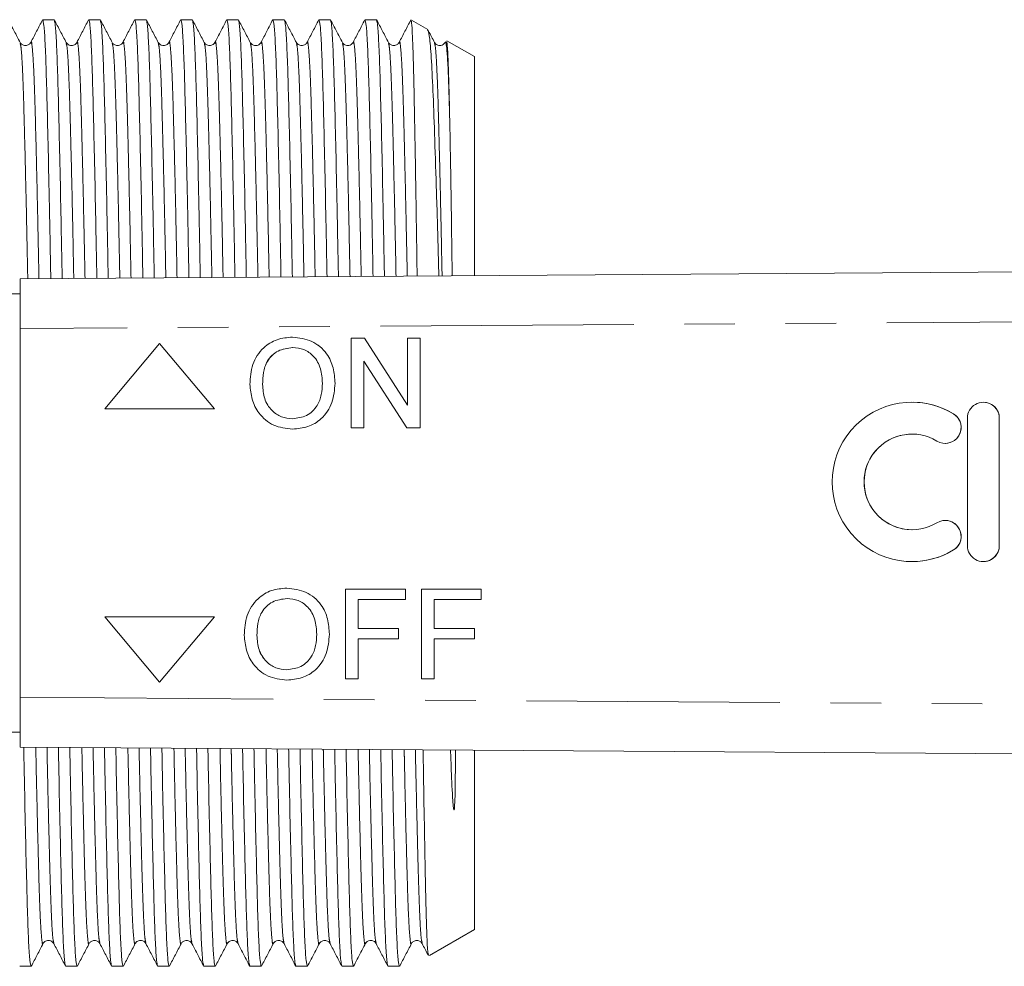
# Model space of a CAD drawing. Units: millimetres. Extents: x 152 to 255, y 93 to 249.
# Drawn here: x 200 to 225, y 99 to 123 of the extents above; entities that cross this region are included whole.
import ezdxf

# ---------------------------------------------------------------- set-up
doc = ezdxf.new("R2010")
doc.units = ezdxf.units.MM
doc.linetypes.add('PHANTOM', pattern=[12.7, 6.35, -1.27, 1.27, -1.27, 1.27, -1.27])

msp = doc.modelspace()

# ---------------------------------------------------------------- linework, layer by layer
at = {"color": 7, "linetype": 'Continuous', "lineweight": 15}
for p, q in [((200.755, 122.565), (200.47, 122.565)), ((201.909, 122.565), (201.624, 122.565)), ((203.064, 122.565), (202.779, 122.565)), ((204.218, 122.565), (203.933, 122.565)), ((205.373, 122.565), (205.088, 122.565)), ((206.527, 122.565), (206.242, 122.565)), ((207.682, 122.565), (207.397, 122.565)), ((208.836, 122.565), (208.551, 122.565)), ((210.125, 122.316), (209.715, 122.553)), ((211.294, 121.641), (210.606, 122.038)), ((211.294, 116.143), (211.294, 121.641)), ((199.9, 116.065), (253.39, 116.43)), ((199.9, 114.815), (199.9, 116.065)), ((199.9, 115.69), (198.6, 115.69)), ((199.9, 114.815), (199.9, 105.565)), ((206.735, 114.6), (206.735, 114.6)), ((208.204, 112.321), (208.204, 114.571)), ((208.204, 114.571), (208.54, 114.571)), ((208.54, 114.571), (209.618, 112.893)), ((208.54, 114.571), (209.618, 112.892)), ((208.54, 114.571), (208.54, 114.571)), ((209.618, 112.892), (209.618, 114.571)), ((209.618, 114.571), (209.935, 114.571)), ((209.935, 114.571), (209.935, 112.321)), ((209.935, 114.571), (209.935, 112.321)), ((209.935, 114.571), (209.935, 114.571)), ((203.4, 114.44), (202.025, 112.801)), ((204.775, 112.801), (203.4, 114.44)), ((204.775, 112.801), (203.4, 114.44)), ((203.4, 114.44), (203.4, 114.44)), ((208.522, 114), (208.522, 112.321)), ((209.6, 112.321), (208.522, 114)), ((208.522, 114), (208.522, 112.321)), ((205.983, 113.413), (205.983, 113.413)), ((207.8, 113.443), (207.801, 113.443)), ((222.265, 112.968), (222.264, 112.968)), ((224.056, 112.968), (224.056, 112.968)), ((202.025, 112.801), (204.775, 112.801)), ((204.775, 112.801), (204.775, 112.801)), ((223.656, 112.568), (223.656, 109.368)), ((224.456, 109.368), (224.456, 112.568)), ((224.456, 109.368), (224.456, 112.568)), ((206.733, 112.292), (206.733, 112.292)), ((208.522, 112.321), (208.204, 112.321)), ((208.522, 112.321), (208.522, 112.321)), ((209.935, 112.321), (209.6, 112.321)), ((209.935, 112.321), (209.935, 112.321)), ((222.265, 112.168), (222.264, 112.168)), ((223.098, 111.934), (223.098, 111.934)), ((223.098, 110.002), (223.098, 110.002)), ((222.264, 109.768), (222.265, 109.768)), ((222.264, 108.968), (222.265, 108.968)), ((224.056, 108.968), (224.056, 108.968)), ((206.593, 108.303), (206.593, 108.303)), ((208.063, 106.025), (208.063, 108.275)), ((208.063, 108.275), (209.563, 108.275)), ((209.563, 108.275), (209.563, 108.015)), ((209.563, 108.275), (209.563, 108.015)), ((209.563, 108.275), (209.563, 108.275)), ((209.966, 106.025), (209.966, 108.275)), ((209.966, 108.275), (211.466, 108.275)), ((211.466, 108.275), (211.466, 108.015)), ((211.466, 108.275), (211.467, 108.275)), ((211.467, 108.275), (211.467, 108.015)), ((208.38, 108.015), (208.38, 107.294)), ((209.563, 108.015), (208.38, 108.015)), ((208.38, 108.015), (208.38, 107.294)), ((209.563, 108.015), (209.563, 108.015)), ((210.284, 108.015), (210.284, 107.294)), ((210.284, 108.015), (210.284, 107.294)), ((211.466, 108.015), (210.284, 108.015)), ((211.466, 108.015), (211.467, 108.015)), ((204.775, 107.579), (202.025, 107.579)), ((202.025, 107.579), (203.4, 105.94)), ((203.4, 105.94), (204.775, 107.579)), ((203.4, 105.94), (204.775, 107.579)), ((204.775, 107.579), (204.775, 107.579)), ((208.38, 107.294), (209.389, 107.294)), ((209.389, 107.294), (209.389, 107.034)), ((209.389, 107.294), (209.39, 107.294)), ((209.39, 107.294), (209.39, 107.034)), ((210.284, 107.294), (211.293, 107.294)), ((211.293, 107.294), (211.293, 107.034)), ((211.293, 107.294), (211.293, 107.034)), ((211.293, 107.294), (211.293, 107.294)), ((205.842, 107.116), (205.842, 107.116)), ((207.659, 107.146), (207.659, 107.146)), ((208.38, 107.034), (208.38, 106.025)), ((209.389, 107.034), (208.38, 107.034)), ((208.38, 107.034), (208.38, 106.025)), ((209.389, 107.034), (209.39, 107.034)), ((210.284, 107.034), (210.284, 106.025)), ((211.293, 107.034), (210.284, 107.034)), ((210.284, 107.034), (210.284, 106.025)), ((211.293, 107.034), (211.293, 107.034)), ((203.4, 105.94), (203.4, 105.94)), ((206.592, 105.996), (206.592, 105.996)), ((208.38, 106.025), (208.063, 106.025)), ((208.38, 106.025), (208.38, 106.025)), ((210.284, 106.025), (209.966, 106.025)), ((210.284, 106.025), (210.284, 106.025)), ((199.9, 104.315), (199.9, 105.565)), ((198.6, 104.69), (199.9, 104.69)), ((253.39, 103.95), (199.9, 104.315)), ((211.294, 99.739), (211.294, 104.237)), ((210.164, 99.086), (211.294, 99.739)), ((199.892, 98.815), (200.178, 98.815)), ((201.047, 98.815), (201.332, 98.815)), ((202.201, 98.815), (202.487, 98.815)), ((203.356, 98.815), (203.641, 98.815)), ((204.51, 98.815), (204.796, 98.815)), ((205.665, 98.815), (205.95, 98.815)), ((206.819, 98.815), (207.105, 98.815)), ((207.974, 98.815), (208.259, 98.815)), ((209.128, 98.815), (209.414, 98.815))]:
    msp.add_line(p, q, dxfattribs=at)
at = {"color": 8, "linetype": 'PHANTOM', "lineweight": 0}
for p, q in [((253.387, 115.18), (199.9, 114.815)), ((223.306, 112.676), (223.306, 112.676)), ((224.456, 112.568), (224.456, 112.568)), ((223.306, 109.261), (223.306, 109.261)), ((224.456, 109.368), (224.456, 109.368)), ((199.9, 105.565), (253.387, 105.2))]:
    msp.add_line(p, q, dxfattribs=at)
at = {"color": 7, "linetype": 'Continuous', "lineweight": 15}
for centre, radius, start, end in [((222.264, 110.968), 2, 58.6221, 301.3779), ((222.265, 110.968), 2, 58.6196, 90), ((224.056, 112.568), 0.4, 359.9981, 180.0019), ((224.056, 112.568), 0.4, 359.9989, 89.9988), ((223.098, 112.334), 0.4, 238.6228, 58.6208), ((223.098, 112.334), 0.4, 270.0024, 58.6196), ((222.264, 110.968), 1.2, 58.622, 301.378), ((222.265, 110.968), 1.2, 90.0017, 269.9983), ((223.098, 109.602), 0.4, 301.3792, 121.3772), ((223.098, 109.602), 0.4, 301.38, 89.998), ((222.265, 110.968), 2, 270, 301.3803), ((224.056, 109.368), 0.4, 179.9981, 0.0019), ((224.056, 109.368), 0.4, 270.0012, 0.0011)]:
    msp.add_arc(centre, radius, start, end, dxfattribs=at)
for points, knots in [([(199.903, 121.994), (199.853, 122.088), (199.755, 122.277), (199.656, 122.465), (199.606, 122.559)], [0, 0, 0, 0, 0.499993, 1, 1, 1, 1]), ([(200.464, 122.559), (200.415, 122.465), (200.317, 122.277), (200.22, 122.089), (200.171, 121.995)], [0, 0, 0, 0, 0.500008, 1, 1, 1, 1]), ([(200.672, 116.07), (200.672, 116.072), (200.662, 116.661), (200.641, 117.714), (200.611, 119.158), (200.583, 120.352), (200.557, 121.311), (200.53, 122.016), (200.5, 122.478), (200.48, 122.535), (200.47, 122.564)], [0, 0, 0, 0, 0.000356, 0.146324, 0.291052, 0.432766, 0.570518, 0.710869, 0.85478, 1, 1, 1, 1]), ([(201.057, 121.994), (201.008, 122.088), (200.909, 122.277), (200.81, 122.465), (200.761, 122.559)], [0, 0, 0, 0, 0.499993, 1, 1, 1, 1]), ([(200.761, 122.536), (200.769, 122.51), (200.788, 122.453), (200.815, 122.01), (200.843, 121.304), (200.868, 120.345), (200.897, 119.144), (200.927, 117.722), (200.947, 116.622), (200.958, 116.072)], [0, 0, 0, 0, 0.1215837, 0.2696969, 0.4141452, 0.5559197, 0.7017716, 0.8507245, 1, 1, 1, 1]), ([(201.618, 122.559), (201.569, 122.465), (201.472, 122.277), (201.375, 122.089), (201.326, 121.995)], [0, 0, 0, 0, 0.500008, 1, 1, 1, 1]), ([(201.827, 116.078), (201.816, 116.63), (201.796, 117.731), (201.766, 119.154), (201.737, 120.353), (201.712, 121.31), (201.684, 122.016), (201.655, 122.478), (201.634, 122.535), (201.624, 122.564)], [0, 0, 0, 0, 0.145746, 0.290571, 0.432381, 0.570227, 0.710673, 0.854681, 1, 1, 1, 1]), ([(202.212, 121.994), (202.162, 122.088), (202.064, 122.277), (201.965, 122.465), (201.915, 122.559)], [0, 0, 0, 0, 0.499992, 1, 1, 1, 1]), ([(201.915, 122.536), (201.924, 122.51), (201.942, 122.453), (201.97, 122.01), (201.997, 121.304), (202.023, 120.345), (202.051, 119.144), (202.081, 117.724), (202.102, 116.628), (202.112, 116.08)], [0, 0, 0, 0, 0.121671, 0.269892, 0.414446, 0.556324, 0.702282, 0.851344, 1, 1, 1, 1]), ([(202.773, 122.559), (202.724, 122.465), (202.626, 122.277), (202.529, 122.089), (202.48, 121.995)], [0, 0, 0, 0, 0.500008, 1, 1, 1, 1]), ([(202.981, 116.086), (202.971, 116.635), (202.95, 117.734), (202.92, 119.154), (202.892, 120.353), (202.866, 121.31), (202.839, 122.016), (202.809, 122.478), (202.789, 122.535), (202.779, 122.564)], [0, 0, 0, 0, 0.145141, 0.290069, 0.431979, 0.569923, 0.710468, 0.854579, 1, 1, 1, 1]), ([(203.366, 121.994), (203.317, 122.088), (203.218, 122.277), (203.119, 122.465), (203.07, 122.559)], [0, 0, 0, 0, 0.499992, 1, 1, 1, 1]), ([(203.07, 122.536), (203.078, 122.51), (203.097, 122.453), (203.124, 122.01), (203.152, 121.304), (203.177, 120.345), (203.206, 119.144), (203.236, 117.727), (203.256, 116.633), (203.266, 116.088)], [0, 0, 0, 0, 0.1217582, 0.2700878, 0.414747, 0.5567286, 0.7027935, 0.8519639, 1, 1, 1, 1]), ([(203.927, 122.559), (203.878, 122.465), (203.781, 122.277), (203.684, 122.089), (203.635, 121.995)], [0, 0, 0, 0, 0.500008, 1, 1, 1, 1]), ([(204.135, 116.094), (204.125, 116.641), (204.105, 117.736), (204.075, 119.154), (204.046, 120.353), (204.021, 121.31), (203.993, 122.016), (203.964, 122.478), (203.943, 122.535), (203.933, 122.564)], [0, 0, 0, 0, 0.144535, 0.289565, 0.431577, 0.569618, 0.710262, 0.854475, 1, 1, 1, 1]), ([(204.521, 121.994), (204.471, 122.088), (204.373, 122.277), (204.274, 122.465), (204.224, 122.559)], [0, 0, 0, 0, 0.4999928, 1, 1, 1, 1]), ([(204.224, 122.536), (204.233, 122.51), (204.251, 122.453), (204.279, 122.01), (204.306, 121.304), (204.332, 120.345), (204.36, 119.144), (204.39, 117.729), (204.41, 116.638), (204.421, 116.096)], [0, 0, 0, 0, 0.121846, 0.270284, 0.415049, 0.557134, 0.703306, 0.852585, 1, 1, 1, 1]), ([(205.082, 122.559), (205.033, 122.465), (204.935, 122.277), (204.838, 122.089), (204.789, 121.995)], [0, 0, 0, 0, 0.500008, 1, 1, 1, 1]), ([(205.29, 116.102), (205.28, 116.646), (205.259, 117.738), (205.229, 119.154), (205.201, 120.353), (205.175, 121.31), (205.148, 122.016), (205.118, 122.478), (205.098, 122.535), (205.088, 122.564)], [0, 0, 0, 0, 0.143928, 0.289061, 0.431173, 0.569312, 0.710057, 0.854372, 1, 1, 1, 1]), ([(205.675, 121.994), (205.626, 122.088), (205.527, 122.277), (205.428, 122.465), (205.379, 122.559)], [0, 0, 0, 0, 0.499993, 1, 1, 1, 1]), ([(205.379, 122.536), (205.387, 122.51), (205.406, 122.453), (205.433, 122.01), (205.461, 121.304), (205.486, 120.345), (205.515, 119.144), (205.545, 117.731), (205.565, 116.643), (205.575, 116.104)], [0, 0, 0, 0, 0.121943, 0.270488, 0.415357, 0.557545, 0.703822, 0.853209, 1, 1, 1, 1]), ([(206.236, 122.559), (206.187, 122.465), (206.09, 122.277), (205.993, 122.089), (205.944, 121.995)], [0, 0, 0, 0, 0.500008, 1, 1, 1, 1]), ([(206.444, 116.11), (206.434, 116.651), (206.414, 117.741), (206.384, 119.154), (206.355, 120.353), (206.33, 121.31), (206.302, 122.016), (206.273, 122.478), (206.252, 122.535), (206.242, 122.564)], [0, 0, 0, 0, 0.1433197, 0.2885564, 0.4307693, 0.5690066, 0.7098509, 0.8542688, 1, 1, 1, 1]), ([(206.83, 121.994), (206.78, 122.088), (206.682, 122.277), (206.583, 122.465), (206.533, 122.559)], [0, 0, 0, 0, 0.499992, 1, 1, 1, 1]), ([(206.533, 122.536), (206.542, 122.51), (206.56, 122.453), (206.588, 122.01), (206.615, 121.304), (206.641, 120.345), (206.669, 119.144), (206.699, 117.734), (206.719, 116.648), (206.729, 116.112)], [0, 0, 0, 0, 0.122031, 0.270684, 0.41566, 0.557951, 0.704335, 0.853832, 1, 1, 1, 1]), ([(207.391, 122.559), (207.342, 122.465), (207.244, 122.277), (207.147, 122.089), (207.098, 121.995)], [0, 0, 0, 0, 0.500008, 1, 1, 1, 1]), ([(207.598, 116.117), (207.588, 116.656), (207.568, 117.743), (207.538, 119.154), (207.51, 120.353), (207.484, 121.31), (207.457, 122.016), (207.427, 122.478), (207.407, 122.535), (207.397, 122.564)], [0, 0, 0, 0, 0.142711, 0.288051, 0.430365, 0.5687, 0.709645, 0.854165, 1, 1, 1, 1]), ([(207.984, 121.994), (207.935, 122.088), (207.836, 122.277), (207.737, 122.465), (207.688, 122.559)], [0, 0, 0, 0, 0.499992, 1, 1, 1, 1]), ([(207.688, 122.536), (207.696, 122.51), (207.715, 122.453), (207.742, 122.01), (207.77, 121.304), (207.795, 120.345), (207.824, 119.144), (207.853, 117.736), (207.874, 116.653), (207.884, 116.119)], [0, 0, 0, 0, 0.1221186, 0.270881, 0.4159624, 0.5583584, 0.7048495, 0.8544553, 1, 1, 1, 1]), ([(208.545, 122.559), (208.496, 122.465), (208.399, 122.277), (208.302, 122.089), (208.253, 121.995)], [0, 0, 0, 0, 0.5000077, 1, 1, 1, 1]), ([(208.753, 116.125), (208.743, 116.661), (208.722, 117.746), (208.693, 119.154), (208.664, 120.353), (208.639, 121.31), (208.611, 122.016), (208.582, 122.478), (208.561, 122.535), (208.551, 122.564)], [0, 0, 0, 0, 0.142102, 0.287545, 0.42996, 0.568394, 0.709438, 0.854062, 1, 1, 1, 1]), ([(209.139, 121.994), (209.089, 122.088), (208.991, 122.277), (208.892, 122.465), (208.842, 122.559)], [0, 0, 0, 0, 0.499993, 1, 1, 1, 1]), ([(208.842, 122.536), (208.851, 122.51), (208.869, 122.453), (208.897, 122.01), (208.924, 121.304), (208.95, 120.345), (208.978, 119.144), (209.008, 117.739), (209.028, 116.659), (209.038, 116.127)], [0, 0, 0, 0, 0.1222066, 0.2710781, 0.4162658, 0.5587661, 0.7053646, 0.8550801, 1, 1, 1, 1]), ([(209.7, 122.559), (209.651, 122.465), (209.553, 122.277), (209.456, 122.089), (209.407, 121.995)], [0, 0, 0, 0, 0.500008, 1, 1, 1, 1]), ([(209.703, 122.531), (209.707, 122.533), (209.717, 122.538), (209.735, 122.289), (209.753, 121.857), (209.769, 121.316), (209.784, 120.619), (209.804, 119.588), (209.828, 118.134), (209.846, 116.954), (209.856, 116.244), (209.857, 116.133)], [0, 0, 0, 0, 0.071913, 0.20096, 0.332625, 0.421513, 0.511242, 0.663293, 0.819754, 0.971806, 1, 1, 1, 1]), ([(210.403, 116.137), (210.395, 116.43), (210.372, 117.307), (210.333, 118.575), (210.289, 119.894), (210.249, 120.956), (210.207, 121.732), (210.163, 122.217), (210.134, 122.278), (210.12, 122.307)], [0, 0, 0, 0, 0.079196, 0.236845, 0.390643, 0.54444, 0.702629, 0.857709, 1, 1, 1, 1]), ([(210.293, 121.994), (210.244, 122.088), (210.193, 122.185), (210.143, 122.281), (210.142, 122.283)], [0, 0, 0, 0, 0.977016, 1, 1, 1, 1]), ([(200.171, 121.995), (200.158, 121.975), (200.13, 121.935), (200.037, 121.905), (199.944, 121.935), (199.916, 121.974), (199.903, 121.994)], [0, 0, 0, 0, 0.246889, 0.500007, 0.753121, 1, 1, 1, 1]), ([(201.326, 121.995), (201.309, 121.971), (201.275, 121.924), (201.135, 121.903), (201.087, 121.959), (201.057, 121.994)], [0, 0, 0, 0, 0.281192, 0.547009, 1, 1, 1, 1]), ([(202.48, 121.995), (202.467, 121.975), (202.439, 121.935), (202.346, 121.905), (202.253, 121.935), (202.225, 121.974), (202.212, 121.994)], [0, 0, 0, 0, 0.246897, 0.500007, 0.753113, 1, 1, 1, 1]), ([(203.635, 121.995), (203.618, 121.971), (203.584, 121.924), (203.444, 121.903), (203.396, 121.959), (203.366, 121.994)], [0, 0, 0, 0, 0.281076, 0.546863, 1, 1, 1, 1]), ([(204.789, 121.995), (204.776, 121.975), (204.748, 121.935), (204.655, 121.905), (204.562, 121.935), (204.534, 121.974), (204.521, 121.994)], [0, 0, 0, 0, 0.246903, 0.500007, 0.753108, 1, 1, 1, 1]), ([(205.944, 121.995), (205.929, 121.973), (205.899, 121.931), (205.801, 121.905), (205.713, 121.939), (205.688, 121.976), (205.675, 121.994)], [0, 0, 0, 0, 0.259343, 0.517007, 0.765566, 1, 1, 1, 1]), ([(207.098, 121.995), (207.085, 121.975), (207.057, 121.935), (206.964, 121.905), (206.871, 121.935), (206.843, 121.974), (206.83, 121.994)], [0, 0, 0, 0, 0.246903, 0.500007, 0.753107, 1, 1, 1, 1]), ([(208.253, 121.995), (208.223, 121.959), (208.176, 121.903), (208.036, 121.924), (208.002, 121.97), (207.984, 121.994)], [0, 0, 0, 0, 0.455289, 0.720546, 1, 1, 1, 1]), ([(209.407, 121.995), (209.394, 121.975), (209.366, 121.935), (209.273, 121.905), (209.18, 121.935), (209.152, 121.974), (209.139, 121.994)], [0, 0, 0, 0, 0.2469, 0.500007, 0.75311, 1, 1, 1, 1]), ([(210.562, 121.995), (210.532, 121.959), (210.485, 121.903), (210.345, 121.924), (210.311, 121.97), (210.293, 121.994)], [0, 0, 0, 0, 0.4550678, 0.7203744, 1, 1, 1, 1]), ([(210.671, 120.252), (210.663, 120.509), (210.648, 121.03), (210.623, 121.578), (210.596, 121.909), (210.575, 122.044), (210.564, 121.984), (210.562, 121.974)], [0, 0, 0, 0, 0.229803, 0.465831, 0.706726, 0.95013, 1, 1, 1, 1]), ([(210.592, 122.013), (210.598, 122.009), (210.611, 121.998), (210.633, 121.613), (210.654, 121.011), (210.666, 120.466), (210.671, 120.252)], [0, 0, 0, 0, 0.204106, 0.499737, 0.803942, 1, 1, 1, 1]), ([(210.671, 120.252), (210.672, 120.194), (210.678, 119.904), (210.69, 119.322), (210.707, 118.295), (210.723, 117.241), (210.733, 116.411), (210.736, 116.139)], [0, 0, 0, 0, 0.056093, 0.2808, 0.505506, 0.837725, 1, 1, 1, 1]), ([(205.666, 113.416), (205.677, 113.585), (205.699, 113.922), (205.962, 114.331), (206.337, 114.568), (206.602, 114.589), (206.735, 114.6)], [0, 0, 0, 0, 0.28057, 0.559575, 0.779561, 1, 1, 1, 1]), ([(206.735, 114.6), (206.9, 114.581), (207.231, 114.542), (207.596, 114.224), (207.774, 113.832), (207.792, 113.572), (207.801, 113.443)], [0, 0, 0, 0, 0.2795645, 0.5585841, 0.7790872, 1, 1, 1, 1]), ([(206.735, 114.6), (206.9, 114.581), (207.231, 114.542), (207.595, 114.224), (207.774, 113.832), (207.792, 113.572), (207.8, 113.443)], [0, 0, 0, 0, 0.279564, 0.558584, 0.779087, 1, 1, 1, 1]), ([(206.736, 114.34), (206.61, 114.323), (206.357, 114.289), (206.088, 114.026), (205.994, 113.711), (205.987, 113.512), (205.983, 113.413)], [0, 0, 0, 0, 0.279197, 0.557793, 0.778554, 1, 1, 1, 1]), ([(206.737, 114.34), (206.61, 114.323), (206.357, 114.289), (206.089, 114.026), (205.995, 113.711), (205.987, 113.512), (205.983, 113.413)], [0, 0, 0, 0, 0.279197, 0.557793, 0.778554, 1, 1, 1, 1]), ([(207.483, 113.445), (207.475, 113.568), (207.46, 113.812), (207.292, 114.122), (207.025, 114.31), (206.833, 114.33), (206.736, 114.34)], [0, 0, 0, 0, 0.280797, 0.560068, 0.779984, 1, 1, 1, 1]), ([(206.733, 112.292), (206.571, 112.311), (206.246, 112.348), (205.886, 112.656), (205.699, 113.035), (205.677, 113.289), (205.666, 113.416)], [0, 0, 0, 0, 0.2796, 0.558765, 0.77931, 1, 1, 1, 1]), ([(205.983, 113.413), (205.991, 113.292), (206.006, 113.052), (206.188, 112.759), (206.449, 112.579), (206.637, 112.561), (206.732, 112.552)], [0, 0, 0, 0, 0.280657, 0.559885, 0.779849, 1, 1, 1, 1]), ([(205.983, 113.413), (205.991, 113.292), (206.006, 113.052), (206.188, 112.759), (206.449, 112.579), (206.638, 112.561), (206.732, 112.552)], [0, 0, 0, 0, 0.280657, 0.559885, 0.779849, 1, 1, 1, 1]), ([(206.732, 112.552), (206.855, 112.568), (207.102, 112.599), (207.358, 112.857), (207.47, 113.155), (207.479, 113.348), (207.483, 113.445)], [0, 0, 0, 0, 0.2791, 0.558192, 0.778806, 1, 1, 1, 1]), ([(207.801, 113.443), (207.786, 113.278), (207.758, 112.949), (207.496, 112.549), (207.121, 112.33), (206.863, 112.305), (206.733, 112.292)], [0, 0, 0, 0, 0.280353, 0.5595023, 0.7796353, 1, 1, 1, 1]), ([(207.8, 113.443), (207.786, 113.278), (207.758, 112.949), (207.496, 112.549), (207.121, 112.33), (206.862, 112.305), (206.733, 112.292)], [0, 0, 0, 0, 0.280353, 0.559502, 0.779635, 1, 1, 1, 1]), ([(205.524, 107.12), (205.535, 107.289), (205.557, 107.625), (205.82, 108.035), (206.196, 108.271), (206.46, 108.293), (206.593, 108.303)], [0, 0, 0, 0, 0.28057, 0.559575, 0.779561, 1, 1, 1, 1]), ([(206.593, 108.303), (206.759, 108.284), (207.089, 108.245), (207.454, 107.927), (207.633, 107.535), (207.65, 107.276), (207.659, 107.146)], [0, 0, 0, 0, 0.2795644, 0.5585841, 0.7790872, 1, 1, 1, 1]), ([(206.593, 108.303), (206.758, 108.284), (207.089, 108.245), (207.454, 107.927), (207.633, 107.535), (207.65, 107.276), (207.659, 107.146)], [0, 0, 0, 0, 0.279564, 0.558584, 0.779087, 1, 1, 1, 1]), ([(206.595, 108.044), (206.468, 108.027), (206.215, 107.992), (205.947, 107.729), (205.853, 107.414), (205.845, 107.216), (205.842, 107.116)], [0, 0, 0, 0, 0.279197, 0.557793, 0.778554, 1, 1, 1, 1]), ([(206.595, 108.044), (206.468, 108.027), (206.216, 107.992), (205.947, 107.729), (205.853, 107.414), (205.845, 107.216), (205.842, 107.116)], [0, 0, 0, 0, 0.279197, 0.557793, 0.778554, 1, 1, 1, 1]), ([(207.341, 107.148), (207.334, 107.271), (207.318, 107.516), (207.15, 107.826), (206.884, 108.014), (206.691, 108.034), (206.595, 108.044)], [0, 0, 0, 0, 0.280797, 0.560068, 0.779984, 1, 1, 1, 1]), ([(206.592, 105.996), (206.429, 106.014), (206.104, 106.052), (205.744, 106.359), (205.558, 106.738), (205.535, 106.993), (205.524, 107.12)], [0, 0, 0, 0, 0.2796, 0.558765, 0.77931, 1, 1, 1, 1]), ([(205.842, 107.116), (205.849, 106.996), (205.864, 106.756), (206.046, 106.462), (206.307, 106.282), (206.496, 106.264), (206.59, 106.255)], [0, 0, 0, 0, 0.280657, 0.559885, 0.779849, 1, 1, 1, 1]), ([(205.842, 107.116), (205.849, 106.996), (205.865, 106.756), (206.046, 106.462), (206.307, 106.282), (206.496, 106.264), (206.59, 106.255)], [0, 0, 0, 0, 0.2806567, 0.5598851, 0.7798492, 1, 1, 1, 1]), ([(206.59, 106.255), (206.714, 106.271), (206.96, 106.303), (207.216, 106.56), (207.328, 106.859), (207.337, 107.052), (207.341, 107.148)], [0, 0, 0, 0, 0.2791, 0.558192, 0.778806, 1, 1, 1, 1]), ([(207.659, 107.146), (207.645, 106.981), (207.616, 106.652), (207.354, 106.252), (206.979, 106.033), (206.721, 106.008), (206.592, 105.996)], [0, 0, 0, 0, 0.280353, 0.559502, 0.779635, 1, 1, 1, 1]), ([(207.659, 107.146), (207.645, 106.981), (207.616, 106.652), (207.354, 106.252), (206.979, 106.033), (206.721, 106.008), (206.592, 105.996)], [0, 0, 0, 0, 0.280353, 0.559502, 0.779635, 1, 1, 1, 1]), ([(199.994, 104.314), (199.998, 104.101), (200.012, 103.343), (200.036, 102.23), (200.064, 101.025), (200.09, 100.07), (200.117, 99.364), (200.147, 98.902), (200.167, 98.845), (200.178, 98.816)], [0, 0, 0, 0, 0.062467, 0.221412, 0.377048, 0.528333, 0.682471, 0.84052, 1, 1, 1, 1]), ([(201.041, 98.845), (201.032, 98.87), (201.014, 98.928), (200.986, 99.37), (200.959, 100.076), (200.933, 101.034), (200.905, 102.24), (200.881, 103.349), (200.867, 104.101), (200.863, 104.308)], [0, 0, 0, 0, 0.133593, 0.296852, 0.456072, 0.612344, 0.773111, 0.937296, 1, 1, 1, 1]), ([(201.149, 104.306), (201.152, 104.096), (201.167, 103.341), (201.19, 102.23), (201.219, 101.025), (201.244, 100.07), (201.272, 99.364), (201.301, 98.902), (201.322, 98.845), (201.332, 98.816)], [0, 0, 0, 0, 0.061738, 0.220806, 0.376563, 0.527966, 0.682224, 0.840396, 1, 1, 1, 1]), ([(202.195, 98.845), (202.187, 98.87), (202.169, 98.928), (202.141, 99.37), (202.113, 100.076), (202.088, 101.034), (202.059, 102.24), (202.036, 103.347), (202.022, 104.096), (202.018, 104.301)], [0, 0, 0, 0, 0.133704, 0.297094, 0.45644, 0.612838, 0.773733, 0.938049, 1, 1, 1, 1]), ([(202.303, 104.299), (202.307, 104.09), (202.321, 103.339), (202.345, 102.23), (202.373, 101.025), (202.399, 100.07), (202.426, 99.364), (202.456, 98.902), (202.476, 98.845), (202.487, 98.816)], [0, 0, 0, 0, 0.061007, 0.2202, 0.376078, 0.527599, 0.681977, 0.840272, 1, 1, 1, 1]), ([(203.35, 98.845), (203.341, 98.87), (203.323, 98.928), (203.295, 99.37), (203.268, 100.076), (203.242, 101.034), (203.214, 102.24), (203.19, 103.344), (203.176, 104.09), (203.172, 104.293)], [0, 0, 0, 0, 0.133807, 0.297329, 0.456804, 0.613328, 0.774353, 0.938802, 1, 1, 1, 1]), ([(203.458, 104.291), (203.462, 104.085), (203.476, 103.336), (203.499, 102.23), (203.528, 101.025), (203.553, 100.07), (203.581, 99.364), (203.61, 98.902), (203.631, 98.845), (203.641, 98.816)], [0, 0, 0, 0, 0.060276, 0.219592, 0.375592, 0.527231, 0.681729, 0.840147, 1, 1, 1, 1]), ([(204.504, 98.845), (204.496, 98.87), (204.478, 98.928), (204.45, 99.37), (204.422, 100.076), (204.397, 101.034), (204.368, 102.24), (204.345, 103.342), (204.331, 104.085), (204.327, 104.285)], [0, 0, 0, 0, 0.133919, 0.297571, 0.457174, 0.613823, 0.774977, 0.939557, 1, 1, 1, 1]), ([(204.612, 104.283), (204.616, 104.08), (204.63, 103.334), (204.654, 102.23), (204.682, 101.025), (204.708, 100.07), (204.735, 99.364), (204.765, 98.902), (204.785, 98.845), (204.796, 98.816)], [0, 0, 0, 0, 0.059543, 0.218984, 0.375105, 0.526862, 0.681481, 0.840023, 1, 1, 1, 1]), ([(205.659, 98.845), (205.65, 98.87), (205.632, 98.928), (205.604, 99.37), (205.577, 100.076), (205.551, 101.034), (205.523, 102.241), (205.499, 103.339), (205.485, 104.08), (205.482, 104.277)], [0, 0, 0, 0, 0.134031, 0.297814, 0.457545, 0.614319, 0.775602, 0.940314, 1, 1, 1, 1]), ([(205.767, 104.275), (205.771, 104.075), (205.785, 103.331), (205.808, 102.23), (205.837, 101.025), (205.862, 100.07), (205.89, 99.364), (205.919, 98.902), (205.94, 98.845), (205.95, 98.816)], [0, 0, 0, 0, 0.058809, 0.218374, 0.374617, 0.526493, 0.681232, 0.839898, 1, 1, 1, 1]), ([(206.813, 98.845), (206.805, 98.87), (206.787, 98.928), (206.759, 99.37), (206.731, 100.076), (206.706, 101.034), (206.677, 102.241), (206.654, 103.337), (206.64, 104.075), (206.636, 104.269)], [0, 0, 0, 0, 0.134134, 0.29805, 0.457911, 0.614812, 0.776225, 0.941071, 1, 1, 1, 1]), ([(206.922, 104.267), (206.925, 104.07), (206.939, 103.329), (206.963, 102.231), (206.991, 101.025), (207.017, 100.07), (207.044, 99.364), (207.074, 98.902), (207.094, 98.845), (207.105, 98.816)], [0, 0, 0, 0, 0.058074, 0.217764, 0.374129, 0.526123, 0.680983, 0.839773, 1, 1, 1, 1]), ([(207.968, 98.845), (207.959, 98.87), (207.941, 98.928), (207.913, 99.37), (207.886, 100.076), (207.86, 101.034), (207.832, 102.241), (207.808, 103.334), (207.795, 104.07), (207.791, 104.261)], [0, 0, 0, 0, 0.1342462, 0.2982938, 0.4582823, 0.6153093, 0.7768523, 0.94183, 1, 1, 1, 1]), ([(208.076, 104.259), (208.08, 104.064), (208.094, 103.326), (208.117, 102.231), (208.146, 101.025), (208.171, 100.07), (208.199, 99.364), (208.228, 98.902), (208.249, 98.845), (208.259, 98.816)], [0, 0, 0, 0, 0.057338, 0.217153, 0.37364, 0.525753, 0.680734, 0.839648, 1, 1, 1, 1]), ([(209.122, 98.845), (209.114, 98.87), (209.096, 98.928), (209.068, 99.37), (209.04, 100.076), (209.015, 101.034), (208.986, 102.241), (208.963, 103.332), (208.949, 104.064), (208.946, 104.253)], [0, 0, 0, 0, 0.13435, 0.298531, 0.458649, 0.615804, 0.777478, 0.94259, 1, 1, 1, 1]), ([(209.231, 104.251), (209.235, 104.059), (209.249, 103.324), (209.272, 102.231), (209.3, 101.025), (209.326, 100.07), (209.353, 99.364), (209.383, 98.902), (209.403, 98.845), (209.414, 98.816)], [0, 0, 0, 0, 0.0566009, 0.2165404, 0.3731501, 0.5253817, 0.6804844, 0.8395222, 1, 1, 1, 1]), ([(210.008, 104.246), (210.012, 103.978), (210.025, 103.163), (210.045, 101.996), (210.068, 100.806), (210.089, 99.904), (210.113, 99.325), (210.133, 99.059), (210.144, 99.103), (210.147, 99.114)], [0, 0, 0, 0, 0.0830838, 0.2525762, 0.426984, 0.5964801, 0.7647321, 0.9378634, 1, 1, 1, 1]), ([(210.819, 104.241), (210.818, 104.081), (210.817, 103.705), (210.812, 103.252), (210.804, 102.937), (210.795, 102.81), (210.792, 102.774), (210.789, 102.757), (210.787, 102.749), (210.786, 102.745), (210.785, 102.743), (210.785, 102.741), (210.784, 102.74), (210.783, 102.739), (210.783, 102.739), (210.782, 102.739), (210.782, 102.739), (210.781, 102.739), (210.778, 102.743), (210.773, 102.76), (210.763, 102.835), (210.739, 103.148), (210.718, 103.623), (210.702, 104.069), (210.696, 104.241)], [0, 0, 0, 0, 0.148598, 0.349927, 0.450549, 0.47237, 0.482335, 0.487205, 0.489645, 0.490492, 0.491074, 0.491536, 0.492002, 0.492162, 0.49228, 0.492399, 0.492549, 0.492814, 0.493684, 0.497765, 0.513975, 0.578729, 0.837954, 1, 1, 1, 1]), ([(200.184, 98.821), (200.233, 98.915), (200.332, 99.103), (200.431, 99.292), (200.48, 99.386)], [0, 0, 0, 0, 0.500007, 1, 1, 1, 1]), ([(200.48, 99.386), (200.497, 99.41), (200.531, 99.456), (200.672, 99.477), (200.719, 99.421), (200.749, 99.385)], [0, 0, 0, 0, 0.279365, 0.544593, 1, 1, 1, 1]), ([(200.749, 99.385), (200.797, 99.291), (200.895, 99.103), (200.992, 98.915), (201.041, 98.821)], [0, 0, 0, 0, 0.499992, 1, 1, 1, 1]), ([(201.338, 98.821), (201.387, 98.915), (201.486, 99.103), (201.585, 99.292), (201.634, 99.386)], [0, 0, 0, 0, 0.500008, 1, 1, 1, 1]), ([(201.634, 99.386), (201.648, 99.406), (201.676, 99.445), (201.769, 99.475), (201.862, 99.445), (201.889, 99.405), (201.903, 99.385)], [0, 0, 0, 0, 0.246891, 0.499993, 0.753099, 1, 1, 1, 1]), ([(201.903, 99.385), (201.952, 99.291), (202.049, 99.103), (202.147, 98.915), (202.195, 98.821)], [0, 0, 0, 0, 0.499992, 1, 1, 1, 1]), ([(202.493, 98.821), (202.542, 98.915), (202.641, 99.103), (202.74, 99.292), (202.789, 99.386)], [0, 0, 0, 0, 0.500007, 1, 1, 1, 1]), ([(202.789, 99.386), (202.806, 99.41), (202.84, 99.456), (202.981, 99.477), (203.028, 99.421), (203.058, 99.385)], [0, 0, 0, 0, 0.279585, 0.544881, 1, 1, 1, 1]), ([(203.058, 99.385), (203.106, 99.291), (203.204, 99.103), (203.301, 98.915), (203.35, 98.821)], [0, 0, 0, 0, 0.499992, 1, 1, 1, 1]), ([(203.647, 98.821), (203.696, 98.915), (203.795, 99.103), (203.894, 99.292), (203.943, 99.386)], [0, 0, 0, 0, 0.500008, 1, 1, 1, 1]), ([(203.943, 99.386), (203.957, 99.406), (203.985, 99.445), (204.078, 99.475), (204.171, 99.445), (204.198, 99.405), (204.212, 99.385)], [0, 0, 0, 0, 0.246885, 0.499993, 0.753104, 1, 1, 1, 1]), ([(204.212, 99.385), (204.261, 99.291), (204.358, 99.103), (204.456, 98.915), (204.504, 98.821)], [0, 0, 0, 0, 0.499992, 1, 1, 1, 1]), ([(204.802, 98.821), (204.851, 98.915), (204.95, 99.103), (205.049, 99.292), (205.098, 99.386)], [0, 0, 0, 0, 0.500007, 1, 1, 1, 1]), ([(205.098, 99.386), (205.115, 99.41), (205.149, 99.456), (205.29, 99.477), (205.337, 99.421), (205.367, 99.385)], [0, 0, 0, 0, 0.279654, 0.544963, 1, 1, 1, 1]), ([(205.367, 99.385), (205.415, 99.291), (205.513, 99.103), (205.61, 98.915), (205.659, 98.821)], [0, 0, 0, 0, 0.499992, 1, 1, 1, 1]), ([(205.956, 98.821), (206.005, 98.915), (206.104, 99.103), (206.203, 99.292), (206.252, 99.386)], [0, 0, 0, 0, 0.500008, 1, 1, 1, 1]), ([(206.252, 99.386), (206.282, 99.421), (206.33, 99.477), (206.47, 99.456), (206.504, 99.409), (206.521, 99.385)], [0, 0, 0, 0, 0.4530137, 0.7188185, 1, 1, 1, 1]), ([(206.521, 99.385), (206.57, 99.291), (206.667, 99.103), (206.765, 98.915), (206.813, 98.821)], [0, 0, 0, 0, 0.499992, 1, 1, 1, 1]), ([(207.111, 98.821), (207.16, 98.915), (207.259, 99.103), (207.358, 99.292), (207.407, 99.386)], [0, 0, 0, 0, 0.5000071, 1, 1, 1, 1]), ([(207.407, 99.386), (207.421, 99.406), (207.449, 99.445), (207.542, 99.475), (207.634, 99.445), (207.662, 99.405), (207.676, 99.385)], [0, 0, 0, 0, 0.246882, 0.499993, 0.753108, 1, 1, 1, 1]), ([(207.676, 99.385), (207.724, 99.291), (207.822, 99.103), (207.919, 98.915), (207.968, 98.821)], [0, 0, 0, 0, 0.499992, 1, 1, 1, 1]), ([(208.265, 98.821), (208.314, 98.915), (208.413, 99.103), (208.512, 99.292), (208.561, 99.386)], [0, 0, 0, 0, 0.500008, 1, 1, 1, 1]), ([(208.561, 99.386), (208.591, 99.421), (208.639, 99.477), (208.779, 99.456), (208.813, 99.409), (208.83, 99.385)], [0, 0, 0, 0, 0.453016, 0.718829, 1, 1, 1, 1]), ([(208.83, 99.385), (208.879, 99.291), (208.976, 99.103), (209.074, 98.915), (209.122, 98.821)], [0, 0, 0, 0, 0.499992, 1, 1, 1, 1]), ([(209.42, 98.821), (209.469, 98.915), (209.568, 99.103), (209.667, 99.292), (209.716, 99.386)], [0, 0, 0, 0, 0.500007, 1, 1, 1, 1]), ([(209.716, 99.386), (209.73, 99.406), (209.758, 99.445), (209.851, 99.475), (209.943, 99.445), (209.971, 99.405), (209.985, 99.385)], [0, 0, 0, 0, 0.246889, 0.499993, 0.7531, 1, 1, 1, 1]), ([(209.985, 99.385), (210.033, 99.291), (210.083, 99.196), (210.132, 99.1), (210.133, 99.099)], [0, 0, 0, 0, 0.984028, 1, 1, 1, 1])]:
    msp.add_open_spline(points, degree=3, knots=knots, dxfattribs=at)
at = {"color": 8, "linetype": 'PHANTOM', "lineweight": 0}
for points, knots in [([(200.094, 116.066), (200.086, 116.506), (200.067, 117.467), (200.038, 118.744), (200.01, 119.888), (199.984, 120.801), (199.957, 121.473), (199.929, 121.892), (199.911, 121.947), (199.903, 121.971)], [0, 0, 0, 0, 0.128651, 0.281503, 0.431172, 0.576657, 0.724886, 0.876876, 1, 1, 1, 1]), ([(200.375, 116.068), (200.367, 116.508), (200.348, 117.47), (200.319, 118.748), (200.291, 119.892), (200.265, 120.802), (200.238, 121.484), (200.208, 121.889), (200.186, 122.05), (200.173, 121.982), (200.171, 121.971)], [0, 0, 0, 0, 0.12134, 0.265229, 0.406123, 0.543077, 0.682615, 0.825693, 0.97061, 1, 1, 1, 1]), ([(201.248, 116.074), (201.24, 116.511), (201.221, 117.469), (201.193, 118.744), (201.164, 119.888), (201.139, 120.801), (201.111, 121.473), (201.084, 121.892), (201.065, 121.947), (201.057, 121.971)], [0, 0, 0, 0, 0.127967, 0.280939, 0.430726, 0.576325, 0.72467, 0.87678, 1, 1, 1, 1]), ([(201.53, 116.076), (201.521, 116.513), (201.502, 117.472), (201.474, 118.748), (201.445, 119.892), (201.42, 120.802), (201.392, 121.484), (201.363, 121.889), (201.34, 122.05), (201.328, 121.982), (201.326, 121.971)], [0, 0, 0, 0, 0.120691, 0.264687, 0.405685, 0.542742, 0.682383, 0.825567, 0.970591, 1, 1, 1, 1]), ([(202.403, 116.082), (202.394, 116.516), (202.376, 117.471), (202.347, 118.744), (202.319, 119.888), (202.293, 120.801), (202.266, 121.473), (202.238, 121.892), (202.22, 121.947), (202.212, 121.971)], [0, 0, 0, 0, 0.127283, 0.280375, 0.430279, 0.575993, 0.724455, 0.876684, 1, 1, 1, 1]), ([(202.684, 116.084), (202.675, 116.519), (202.657, 117.475), (202.628, 118.748), (202.6, 119.892), (202.574, 120.802), (202.547, 121.484), (202.517, 121.889), (202.495, 122.05), (202.482, 121.982), (202.48, 121.971)], [0, 0, 0, 0, 0.12004, 0.264142, 0.405244, 0.542401, 0.682145, 0.825435, 0.970565, 1, 1, 1, 1]), ([(203.557, 116.09), (203.549, 116.521), (203.53, 117.474), (203.502, 118.744), (203.473, 119.888), (203.448, 120.801), (203.42, 121.473), (203.393, 121.892), (203.374, 121.947), (203.366, 121.971)], [0, 0, 0, 0, 0.126597, 0.279809, 0.429832, 0.575661, 0.72424, 0.876589, 1, 1, 1, 1]), ([(203.838, 116.092), (203.83, 116.524), (203.811, 117.477), (203.783, 118.748), (203.754, 119.892), (203.729, 120.802), (203.701, 121.484), (203.672, 121.889), (203.649, 122.05), (203.637, 121.982), (203.635, 121.971)], [0, 0, 0, 0, 0.11939, 0.263599, 0.404805, 0.542065, 0.681912, 0.825309, 0.970547, 1, 1, 1, 1]), ([(204.711, 116.098), (204.703, 116.526), (204.684, 117.476), (204.656, 118.744), (204.628, 119.888), (204.602, 120.801), (204.575, 121.473), (204.547, 121.892), (204.529, 121.947), (204.521, 121.971)], [0, 0, 0, 0, 0.12591, 0.279243, 0.429384, 0.575328, 0.724024, 0.876493, 1, 1, 1, 1]), ([(204.993, 116.1), (204.984, 116.529), (204.966, 117.48), (204.937, 118.748), (204.909, 119.892), (204.883, 120.802), (204.856, 121.484), (204.826, 121.889), (204.804, 122.05), (204.791, 121.982), (204.789, 121.971)], [0, 0, 0, 0, 0.118737, 0.263052, 0.404363, 0.541723, 0.681674, 0.825175, 0.970521, 1, 1, 1, 1]), ([(205.866, 116.106), (205.857, 116.531), (205.839, 117.479), (205.811, 118.744), (205.782, 119.888), (205.757, 120.801), (205.729, 121.473), (205.702, 121.892), (205.683, 121.947), (205.675, 121.971)], [0, 0, 0, 0, 0.12522, 0.278673, 0.428931, 0.574988, 0.7238, 0.876387, 1, 1, 1, 1]), ([(206.147, 116.108), (206.139, 116.534), (206.12, 117.482), (206.092, 118.748), (206.063, 119.892), (206.038, 120.802), (206.01, 121.484), (205.981, 121.889), (205.958, 122.05), (205.946, 121.982), (205.944, 121.971)], [0, 0, 0, 0, 0.1180842, 0.2625071, 0.4039229, 0.5413853, 0.6814403, 0.8250489, 0.9705026, 1, 1, 1, 1]), ([(207.02, 116.114), (207.012, 116.537), (206.993, 117.481), (206.965, 118.744), (206.937, 119.888), (206.911, 120.801), (206.884, 121.473), (206.856, 121.892), (206.838, 121.947), (206.83, 121.971)], [0, 0, 0, 0, 0.124531, 0.278105, 0.428481, 0.574654, 0.723583, 0.876291, 1, 1, 1, 1]), ([(207.301, 116.115), (207.293, 116.539), (207.274, 117.485), (207.246, 118.748), (207.218, 119.892), (207.192, 120.802), (207.165, 121.484), (207.135, 121.889), (207.113, 122.05), (207.1, 121.982), (207.098, 121.971)], [0, 0, 0, 0, 0.11743, 0.261959, 0.403479, 0.541043, 0.681201, 0.824915, 0.970476, 1, 1, 1, 1]), ([(208.175, 116.121), (208.166, 116.542), (208.148, 117.484), (208.12, 118.744), (208.091, 119.888), (208.066, 120.801), (208.038, 121.473), (208.011, 121.892), (207.992, 121.947), (207.984, 121.971)], [0, 0, 0, 0, 0.123841, 0.277536, 0.428032, 0.574319, 0.723366, 0.876195, 1, 1, 1, 1]), ([(208.456, 116.123), (208.447, 116.544), (208.429, 117.487), (208.401, 118.748), (208.372, 119.892), (208.347, 120.802), (208.319, 121.484), (208.29, 121.889), (208.267, 122.05), (208.255, 121.982), (208.253, 121.971)], [0, 0, 0, 0, 0.116775, 0.261412, 0.403038, 0.540704, 0.680967, 0.824789, 0.970458, 1, 1, 1, 1]), ([(209.329, 116.129), (209.321, 116.547), (209.302, 117.486), (209.274, 118.744), (209.246, 119.888), (209.22, 120.801), (209.193, 121.473), (209.165, 121.892), (209.147, 121.947), (209.139, 121.971)], [0, 0, 0, 0, 0.12315, 0.276967, 0.427581, 0.573984, 0.723149, 0.876098, 1, 1, 1, 1]), ([(209.61, 116.131), (209.602, 116.55), (209.583, 117.489), (209.555, 118.748), (209.527, 119.892), (209.501, 120.802), (209.474, 121.484), (209.444, 121.889), (209.422, 122.05), (209.409, 121.982), (209.407, 121.971)], [0, 0, 0, 0, 0.116118, 0.260862, 0.402593, 0.540361, 0.680727, 0.824655, 0.970432, 1, 1, 1, 1]), ([(210.483, 116.137), (210.475, 116.552), (210.457, 117.488), (210.429, 118.744), (210.4, 119.888), (210.375, 120.801), (210.347, 121.473), (210.32, 121.892), (210.301, 121.947), (210.293, 121.971)], [0, 0, 0, 0, 0.122458, 0.276396, 0.427129, 0.573648, 0.722931, 0.876001, 1, 1, 1, 1]), ([(200.48, 99.409), (200.478, 99.398), (200.466, 99.331), (200.443, 99.492), (200.413, 99.897), (200.386, 100.58), (200.36, 101.487), (200.332, 102.639), (200.31, 103.6), (200.298, 104.214), (200.296, 104.312)], [0, 0, 0, 0, 0.032028, 0.192012, 0.349966, 0.504012, 0.655206, 0.810748, 0.969598, 1, 1, 1, 1]), ([(200.749, 99.409), (200.74, 99.433), (200.722, 99.487), (200.695, 99.907), (200.667, 100.579), (200.642, 101.49), (200.613, 102.641), (200.591, 103.602), (200.579, 104.214), (200.577, 104.31)], [0, 0, 0, 0, 0.136404, 0.305343, 0.470103, 0.631812, 0.798172, 0.96807, 1, 1, 1, 1]), ([(201.634, 99.409), (201.632, 99.398), (201.62, 99.331), (201.597, 99.492), (201.568, 99.897), (201.54, 100.58), (201.515, 101.487), (201.486, 102.639), (201.465, 103.598), (201.453, 104.209), (201.451, 104.304)], [0, 0, 0, 0, 0.032055, 0.192169, 0.350252, 0.504423, 0.655741, 0.81141, 0.970389, 1, 1, 1, 1]), ([(201.903, 99.409), (201.895, 99.433), (201.877, 99.487), (201.849, 99.907), (201.822, 100.579), (201.796, 101.49), (201.768, 102.641), (201.746, 103.599), (201.734, 104.208), (201.732, 104.303)], [0, 0, 0, 0, 0.136527, 0.305613, 0.470515, 0.632365, 0.79887, 0.968915, 1, 1, 1, 1]), ([(202.789, 99.409), (202.787, 99.398), (202.775, 99.331), (202.752, 99.492), (202.722, 99.897), (202.695, 100.58), (202.669, 101.487), (202.641, 102.639), (202.619, 103.595), (202.607, 104.203), (202.605, 104.297)], [0, 0, 0, 0, 0.0320829, 0.1923275, 0.3505394, 0.5048363, 0.6562769, 0.8120731, 0.971182, 1, 1, 1, 1]), ([(203.058, 99.409), (203.049, 99.433), (203.031, 99.487), (203.004, 99.907), (202.976, 100.579), (202.951, 101.489), (202.922, 102.641), (202.9, 103.597), (202.888, 104.203), (202.887, 104.295)], [0, 0, 0, 0, 0.136642, 0.305876, 0.470923, 0.632915, 0.799566, 0.969761, 1, 1, 1, 1]), ([(203.943, 99.409), (203.941, 99.398), (203.929, 99.331), (203.906, 99.492), (203.877, 99.897), (203.849, 100.58), (203.824, 101.487), (203.795, 102.639), (203.774, 103.593), (203.762, 104.198), (203.76, 104.289)], [0, 0, 0, 0, 0.032111, 0.192486, 0.350827, 0.50525, 0.656814, 0.812737, 0.971976, 1, 1, 1, 1]), ([(204.212, 99.409), (204.204, 99.433), (204.186, 99.487), (204.158, 99.907), (204.131, 100.579), (204.105, 101.489), (204.077, 102.641), (204.055, 103.594), (204.043, 104.198), (204.041, 104.287)], [0, 0, 0, 0, 0.136765, 0.306147, 0.471338, 0.63347, 0.800266, 0.970608, 1, 1, 1, 1]), ([(205.098, 99.409), (205.096, 99.398), (205.084, 99.331), (205.061, 99.492), (205.031, 99.897), (205.004, 100.58), (204.978, 101.487), (204.95, 102.639), (204.928, 103.59), (204.916, 104.193), (204.915, 104.281)], [0, 0, 0, 0, 0.032138, 0.192645, 0.351115, 0.505664, 0.657352, 0.813402, 0.972771, 1, 1, 1, 1]), ([(205.367, 99.409), (205.358, 99.433), (205.34, 99.487), (205.313, 99.907), (205.285, 100.579), (205.26, 101.489), (205.231, 102.642), (205.21, 103.592), (205.198, 104.193), (205.196, 104.279)], [0, 0, 0, 0, 0.136889, 0.306418, 0.471753, 0.634026, 0.800967, 0.971458, 1, 1, 1, 1]), ([(206.252, 99.409), (206.25, 99.398), (206.238, 99.331), (206.215, 99.492), (206.186, 99.897), (206.158, 100.58), (206.133, 101.487), (206.104, 102.639), (206.083, 103.588), (206.071, 104.188), (206.069, 104.273)], [0, 0, 0, 0, 0.032155, 0.192794, 0.351396, 0.506073, 0.657886, 0.814066, 0.973567, 1, 1, 1, 1]), ([(206.521, 99.409), (206.513, 99.433), (206.495, 99.487), (206.467, 99.907), (206.44, 100.579), (206.414, 101.489), (206.386, 102.642), (206.364, 103.589), (206.352, 104.187), (206.351, 104.271)], [0, 0, 0, 0, 0.137005, 0.306683, 0.472163, 0.63458, 0.801668, 0.972308, 1, 1, 1, 1]), ([(207.407, 99.409), (207.405, 99.398), (207.393, 99.331), (207.37, 99.492), (207.34, 99.897), (207.313, 100.58), (207.287, 101.487), (207.259, 102.639), (207.237, 103.585), (207.226, 104.182), (207.224, 104.265)], [0, 0, 0, 0, 0.032183, 0.192954, 0.351685, 0.506488, 0.658426, 0.814734, 0.974365, 1, 1, 1, 1]), ([(207.676, 99.409), (207.667, 99.433), (207.649, 99.487), (207.622, 99.907), (207.594, 100.579), (207.569, 101.489), (207.54, 102.642), (207.519, 103.587), (207.507, 104.182), (207.505, 104.263)], [0, 0, 0, 0, 0.1371287, 0.3069552, 0.4725793, 0.6351375, 0.802371, 0.9731605, 1, 1, 1, 1]), ([(208.561, 99.409), (208.559, 99.398), (208.547, 99.331), (208.524, 99.492), (208.495, 99.897), (208.467, 100.58), (208.442, 101.487), (208.413, 102.639), (208.392, 103.583), (208.38, 104.177), (208.379, 104.257)], [0, 0, 0, 0, 0.032211, 0.193113, 0.351974, 0.506905, 0.658967, 0.815402, 0.975164, 1, 1, 1, 1]), ([(208.83, 99.409), (208.822, 99.433), (208.804, 99.487), (208.776, 99.907), (208.749, 100.579), (208.723, 101.489), (208.695, 102.642), (208.673, 103.584), (208.661, 104.177), (208.66, 104.255)], [0, 0, 0, 0, 0.137244, 0.307221, 0.472991, 0.635693, 0.803074, 0.974014, 1, 1, 1, 1]), ([(209.716, 99.409), (209.714, 99.398), (209.702, 99.331), (209.679, 99.492), (209.649, 99.897), (209.622, 100.58), (209.596, 101.487), (209.568, 102.639), (209.547, 103.58), (209.535, 104.172), (209.533, 104.249)], [0, 0, 0, 0, 0.0322385, 0.1932726, 0.352264, 0.5073211, 0.6595079, 0.8160717, 0.9759646, 1, 1, 1, 1]), ([(209.985, 99.409), (209.976, 99.433), (209.958, 99.487), (209.931, 99.907), (209.903, 100.579), (209.878, 101.489), (209.849, 102.642), (209.828, 103.582), (209.816, 104.172), (209.815, 104.247)], [0, 0, 0, 0, 0.137369, 0.307494, 0.473409, 0.636252, 0.80378, 0.974869, 1, 1, 1, 1])]:
    msp.add_open_spline(points, degree=3, knots=knots, dxfattribs=at)

doc.saveas('drawing.dxf')
